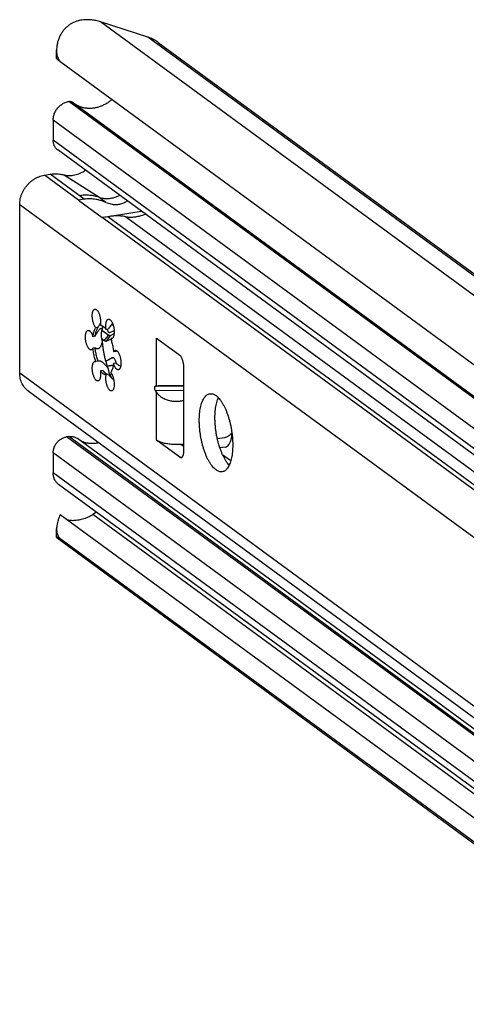
# Model space of a CAD drawing. Extents: x 0 to 1048, y 0 to 594.
# Drawn here: x 684 to 706, y 470 to 520 of the extents above; entities that cross this region are included whole.
import ezdxf

# ---------------------------------------------------------------- set-up
doc = ezdxf.new("R2010")
doc.units = 0
doc.header["$LTSCALE"] = 46.255
doc.layers.get('0').update_dxf_attribs({"linetype": 'CONTINUOUS'})

msp = doc.modelspace()

# ---------------------------------------------------------------- linework, layer by layer
at = {"color": 9, "linetype": 'CONTINUOUS'}
for p, q in [((772.4647, 457.5117), (687.9411, 519.5068)), ((774.8633, 456.7346), (690.3396, 518.7297)), ((768.7484, 455.0277), (686.3378, 515.473)), ((768.768, 455.0309), (686.3574, 515.4761)), ((767.9553, 454.079), (685.5448, 514.5243)), ((767.9553, 453.0689), (685.5448, 513.5141)), ((686.8238, 510.4739), (685.0997, 511.7384)), ((687.1183, 510.5209), (685.3943, 511.7854)), ((687.8647, 510.6218), (686.0643, 511.7592)), ((688.2161, 510.3641), (687.8647, 510.6218)), ((768.3772, 448.2525), (683.8536, 510.2476)), ((688.0065, 509.6065), (689.9987, 509.9242)), ((769.6234, 449.7433), (688.0245, 509.5932)), ((769.9179, 449.7903), (688.319, 509.6402)), ((715.9592, 490.0155), (689.2038, 509.6396)), ((688.5821, 504.1499), (688.456, 504.1298)), ((688.1339, 503.3733), (688.3605, 503.6443)), ((688.2655, 503.3514), (688.4415, 503.6308)), ((690.7739, 501.0642), (690.7739, 503.4962)), ((688.5302, 502.4961), (688.5715, 502.5027)), ((688.2771, 502.0862), (688.5908, 502.1362)), ((683.8536, 501.7281), (768.3772, 439.733)), ((692.158, 501.0436), (690.7208, 501.0595)), ((692.158, 500.8266), (690.7208, 500.8425)), ((690.7739, 498.3279), (690.7739, 500.7598)), ((768.6351, 438.0482), (686.2245, 498.4935)), ((768.7441, 438.0656), (686.3335, 498.5108)), ((767.9553, 437.235), (685.5448, 497.6803)), ((691.9467, 497.4677), (692.0922, 497.4909)), ((767.9553, 436.2249), (685.5448, 496.6701)), ((707.6422, 479.8298), (687.56, 494.5594))]:
    msp.add_line(p, q, dxfattribs=at)
at = {"color": 7, "linetype": 'CONTINUOUS'}
for p, q in [((690.3396, 518.7297), (687.9411, 519.5068)), ((690.8606, 518.4637), (775.3843, 456.4686)), ((685.7181, 517.6471), (685.7181, 518.0706)), ((768.3629, 457.0058), (685.9524, 517.4511)), ((686.3574, 515.4761), (686.3378, 515.473)), ((768.9158, 454.9975), (686.5053, 515.4428)), ((685.5448, 514.5243), (685.5448, 513.5141)), ((768.1915, 452.5725), (685.7809, 513.0177)), ((685.0997, 511.7384), (685.3943, 511.7854)), ((687.1183, 510.5209), (686.8238, 510.4739)), ((686.8238, 510.4739), (688.0245, 509.5932)), ((683.8536, 501.7281), (683.8536, 510.2476)), ((688.319, 509.6402), (688.0245, 509.5932)), ((687.817, 504.0402), (687.7038, 504.0221)), ((687.7956, 504.0068), (687.817, 504.0402)), ((688.0086, 503.9024), (688.3605, 503.6443)), ((688.3393, 503.952), (688.226, 503.934)), ((688.4111, 503.7769), (688.6311, 503.8823)), ((687.6708, 503.5842), (687.5575, 503.5661)), ((687.9919, 503.4774), (688.1339, 503.3733)), ((688.2655, 503.3514), (688.4635, 503.4463)), ((688.3998, 503.7733), (688.4111, 503.7769)), ((688.4415, 503.6308), (688.6309, 503.7217)), ((688.5424, 503.4844), (688.4557, 503.4705)), ((690.7739, 503.4962), (691.9467, 502.636)), ((687.6708, 502.9943), (687.5575, 502.9763)), ((688.5302, 502.4961), (688.2049, 502.3171)), ((688.5506, 502.5031), (688.5302, 502.4961)), ((688.7153, 502.818), (688.602, 502.8)), ((687.817, 502.3238), (687.7038, 502.3057)), ((688.2806, 502.0766), (688.5892, 502.1258)), ((688.7153, 502.2282), (688.602, 502.2101)), ((692.158, 497.7825), (692.158, 502.0112)), ((688.0468, 501.8603), (687.9335, 501.8423)), ((688.3393, 501.6458), (688.226, 501.6277)), ((688.4207, 501.622), (688.513, 501.6728)), ((690.7208, 501.0595), (690.7739, 501.0642)), ((684.2865, 500.8181), (768.8102, 438.823)), ((690.7739, 500.7598), (690.7208, 500.8425)), ((686.3335, 498.5108), (686.2245, 498.4935)), ((715.9641, 477.0032), (686.7771, 498.4108)), ((694.2175, 498.4525), (693.8539, 498.3945)), ((691.9467, 497.4677), (690.7739, 498.3279)), ((692.0305, 498.1143), (692.158, 498.0208)), ((694.2542, 497.9764), (693.9832, 497.9332)), ((685.5448, 497.6803), (685.5448, 496.6701)), ((694.5312, 497.2773), (694.1259, 497.5746)), ((768.2309, 435.6458), (685.8203, 496.091)), ((769.8578, 432.9707), (685.9008, 494.5501)), ((687.7457, 494.6788), (687.56, 494.5594)), ((685.7181, 493.4104), (685.7181, 493.8339)), ((685.7447, 493.3784), (769.3113, 432.0853)), ((768.3629, 432.862), (685.9524, 493.3073))]:
    msp.add_line(p, q, dxfattribs=at)
for points, start_tangent, end_tangent in [([(687.1616, 519.6087), (687.001, 519.5936), (686.8438, 519.5628), (686.6919, 519.516), (686.5475, 519.4538), (686.4115, 519.3764), (686.2826, 519.2826), (686.1614, 519.1712), (686.0502, 519.0426), (685.9511, 518.8973), (685.8659, 518.7355), (685.7976, 518.5593), (685.7501, 518.3788), (685.7244, 518.2047), (685.7181, 518.0695)], (-2.3314193, -0.1060524), (0.0011708, -2.3349818)), ([(687.9411, 519.5068), (687.8347, 519.5382), (687.7263, 519.564), (687.616, 519.5843), (687.5042, 519.5989), (687.391, 519.6078), (687.2767, 519.6111), (687.1616, 519.6087)], (-0.7518126, 0.2435858), (-0.7894723, -0.0359118)), ([(690.8606, 518.4637), (690.8316, 518.4846), (690.7399, 518.5451), (690.6446, 518.5999), (690.5459, 518.6491), (690.4442, 518.6924), (690.3396, 518.7297)], (-0.4737169, 0.347455), (-0.5587924, 0.1810476)), ([(685.7181, 518.0695), (685.7184, 518.0428), (685.7295, 517.8974), (685.7546, 517.7713), (685.7911, 517.6648), (685.837, 517.5769), (685.891, 517.5061), (685.9524, 517.4511)], (0.0003433, -0.6846909), (0.5518313, -0.4047487)), ([(685.7185, 517.6473), (685.7182, 517.6467), (685.7262, 517.6334), (685.7474, 517.6119), (685.781, 517.5826), (685.8266, 517.5459), (685.8838, 517.502), (685.9524, 517.4511)], (-0.1432627, -0.2366699), (0.2476187, -0.1816195)), ([(685.5448, 514.5243), (685.5498, 514.6171), (685.5647, 514.7105), (685.5893, 514.8029), (685.6233, 514.8936), (685.6663, 514.9811), (685.7178, 515.0645), (685.777, 515.1427), (685.8433, 515.2147), (685.9159, 515.2797), (685.9937, 515.3366), (686.0759, 515.3851), (686.1613, 515.4242), (686.249, 515.4536), (686.3378, 515.473)], (0, 1.3380909), (1.3213909, 0.2107442)), ([(686.3574, 515.4761), (686.3925, 515.4789), (686.4268, 515.4759), (686.4593, 515.4673), (686.4895, 515.4531), (686.5052, 515.4428)], (0.1534572, 0.0244744), (0.1255204, -0.0920103)), ([(688.522, 515.5662), (688.4879, 515.5374), (688.4175, 515.4818), (688.3451, 515.4298), (688.2707, 515.3814), (688.1945, 515.3367), (688.1169, 515.296), (688.0379, 515.2593), (687.9578, 515.2267), (687.8769, 515.1983), (687.7952, 515.1741), (687.7132, 515.1543), (687.6309, 515.1389), (687.5485, 515.1279), (687.4665, 515.1213), (687.3848, 515.1193), (687.3038, 515.1217), (687.2237, 515.1286), (687.1447, 515.14), (687.067, 515.1558), (686.9908, 515.1759), (686.9163, 515.2004), (686.8437, 515.2292), (686.7733, 515.2622), (686.7052, 515.2992), (686.6766, 515.3164)], (-1.5066858, -1.3040607), (-1.6940226, 1.0495453)), ([(685.7809, 513.0178), (685.7737, 513.0231), (685.7158, 513.074), (685.6651, 513.133), (685.6227, 513.199), (685.5889, 513.2713), (685.5645, 513.3486), (685.5497, 513.4299), (685.5448, 513.5141)], (-0.4601314, 0.3374932), (0, 0.5701586)), ([(686.0643, 511.7592), (686.3004, 511.7243), (686.5652, 511.7393), (686.8451, 511.8138), (687.1229, 511.9515), (687.1817, 511.99)], (1.1379764, -0.2878532), (0.9697022, 0.6645956)), ([(683.8536, 510.2476), (683.8614, 510.3935), (683.8848, 510.5401), (683.9235, 510.6855), (683.977, 510.8279), (684.0446, 510.9655), (684.1254, 511.0966), (684.2186, 511.2195), (684.3228, 511.3326), (684.4367, 511.4347), (684.559, 511.5243), (684.6882, 511.6003), (684.8224, 511.6618), (684.9602, 511.7081), (685.0997, 511.7384)], (0, 2.1027142), (2.0764715, 0.3311694)), ([(685.3943, 511.7854), (685.4774, 511.7967), (685.5578, 511.8038), (685.7173, 511.8069), (685.8832, 511.7937), (686.0643, 511.7592)], (0.6664418, 0.1062885), (0.6542577, -0.1654957)), ([(688.2161, 510.3641), (688.045, 510.4285), (687.8787, 510.4775), (687.7174, 510.5122), (687.5608, 510.5333), (687.409, 510.5416), (687.2615, 510.5373), (687.1183, 510.5209)], (-1.0364371, 0.4319972), (-1.1088501, -0.1768467)), ([(688.009, 510.5824), (688.0788, 510.5703), (688.2877, 510.5585), (688.4889, 510.5796), (688.6812, 510.6289), (688.8639, 510.7028), (688.9072, 510.7246)], (0.9076592, -0.1855669), (0.821946, 0.4286628)), ([(688.2161, 510.3641), (688.3447, 510.3171), (688.4687, 510.2843), (688.5881, 510.2648), (688.7031, 510.2576), (688.8139, 510.2623), (688.9207, 510.2785), (689.0236, 510.3063), (689.1227, 510.346), (689.2179, 510.398), (689.2868, 510.4458)], (1.0393451, -0.4332093), (0.8952586, 0.6841299)), ([(689.2038, 509.6396), (689.0915, 509.6609), (688.9738, 509.6743), (688.8512, 509.6806), (688.7243, 509.68), (688.5932, 509.673), (688.4581, 509.6597), (688.319, 509.6402)], (-0.8670775, 0.2002643), (-0.8787977, -0.1401565)), ([(689.2038, 509.6396), (689.2891, 509.6244), (689.3794, 509.6164), (689.4741, 509.615), (689.5727, 509.6198), (689.6751, 509.6306), (689.7814, 509.6472), (689.8916, 509.6697), (690.006, 509.6981), (690.1248, 509.7328), (690.2175, 509.7633)], (1.0064793, -0.2324612), (0.9763964, 0.3373791)), ([(687.7038, 504.0221), (687.6756, 504.057), (687.6485, 504.0995), (687.6231, 504.1487), (687.5999, 504.2039), (687.5791, 504.2638), (687.5614, 504.3275), (687.5468, 504.3937), (687.5359, 504.4612), (687.5286, 504.5287), (687.5253, 504.5949), (687.5259, 504.6587), (687.5305, 504.7188), (687.5388, 504.7741), (687.5509, 504.8236), (687.5665, 504.8664), (687.5852, 504.9016), (687.6068, 504.9285), (687.6307, 504.9468), (687.6567, 504.956), (687.6576, 504.9562)], (-0.6925837, 0.7485884), (1.0109538, 0.1607514)), ([(687.6576, 504.9562), (687.6841, 504.956), (687.7125, 504.9467), (687.7414, 504.9284), (687.7702, 504.9014), (687.7983, 504.8662), (687.8253, 504.8234), (687.8506, 504.7739), (687.8738, 504.7185), (687.8944, 504.6584), (687.9121, 504.5946), (687.9264, 504.5284), (687.9373, 504.4609), (687.9443, 504.3934), (687.9475, 504.3272), (687.9467, 504.2636), (687.942, 504.2036), (687.9335, 504.1485)], (0.9128236, 0.1451478), (-0.1797992, -0.9031159)), ([(688.226, 503.934), (688.2175, 504.0016), (688.2128, 504.0684), (688.212, 504.1332), (688.2152, 504.1947), (688.2223, 504.2518), (688.2331, 504.3034), (688.2474, 504.3486), (688.2651, 504.3865), (688.2857, 504.4164), (688.3089, 504.4377), (688.3342, 504.4501), (688.3444, 504.4524)], (-0.0864123, 0.5608019), (0.5633063, 0.0892956)), ([(688.3444, 504.4524), (688.3612, 504.4533), (688.3893, 504.4473), (688.4181, 504.4321), (688.447, 504.4081), (688.4754, 504.3756), (688.5028, 504.3354), (688.5288, 504.2881), (688.5527, 504.2347), (688.5743, 504.1761), (688.593, 504.1134), (688.6086, 504.0479), (688.6207, 503.9807), (688.6291, 503.913), (688.6336, 503.8463), (688.6342, 503.7816), (688.6309, 503.7202), (688.6236, 503.6633), (688.6127, 503.6119), (688.5981, 503.567), (688.5804, 503.5295), (688.5596, 503.4999), (688.5364, 503.4789), (688.511, 503.4669), (688.5019, 503.4649)], (1.1397888, 0.1806798), (-1.139349, -0.180381)), ([(687.4717, 502.8981), (687.4644, 502.8972), (687.4367, 502.9001), (687.408, 502.9121), (687.3792, 502.9331), (687.3505, 502.9627), (687.3227, 503.0003), (687.2962, 503.0453), (687.2714, 503.0967), (687.249, 503.1536), (687.2292, 503.215), (687.2126, 503.2796), (687.1992, 503.3464), (687.1896, 503.414), (687.1837, 503.4813), (687.1817, 503.5468), (687.1837, 503.6094), (687.1896, 503.668), (687.1992, 503.7214), (687.2126, 503.7687), (687.2292, 503.8089), (687.249, 503.8413), (687.2714, 503.8653), (687.2961, 503.8805), (687.3143, 503.8856)], (-1.1388316, -0.1833784), (1.1390712, 0.1832542)), ([(687.3143, 503.8856), (687.3227, 503.8865), (687.3505, 503.8832), (687.3791, 503.8708), (687.408, 503.8495), (687.4366, 503.8195), (687.4644, 503.7816), (687.4909, 503.7364), (687.5155, 503.6848), (687.5379, 503.6276), (687.5575, 503.5661)], (0.424176, 0.0682416), (0.1177334, -0.4110124)), ([(687.5575, 503.5661), (687.5718, 503.6606), (687.5904, 503.7486), (687.6131, 503.8295), (687.6397, 503.9024), (687.67, 503.9668), (687.7038, 504.0221)], (0.0597633, 0.4793955), (0.2765226, 0.3961401)), ([(687.6708, 503.5842), (687.6851, 503.6787), (687.7037, 503.7667), (687.7264, 503.8475), (687.753, 503.9204), (687.7833, 503.9848), (687.7956, 504.0068)], (0.0548576, 0.4400446), (0.2255137, 0.3822466)), ([(687.6708, 503.5842), (687.6944, 503.6352), (687.7208, 503.6876), (687.7501, 503.7413), (687.7827, 503.796), (687.8182, 503.8501), (687.8555, 503.9003), (687.8913, 503.9409), (687.9235, 503.9692), (687.9518, 503.9855), (687.9667, 503.9897)], (0.2067516, 0.4684433), (0.5083545, 0.0808865)), ([(687.9014, 504.1861), (687.8756, 504.1423), (687.8422, 504.0849), (687.817, 504.0402)], (-0.0856847, -0.1451629), (-0.0803641, -0.1481742)), ([(687.9467, 504.2627), (687.9159, 504.2105), (687.9014, 504.1861)], (-0.0452234, -0.0766219), (-0.0452264, -0.0766204)), ([(687.9335, 504.1485), (687.9816, 504.1382), (688.0304, 504.1174), (688.0797, 504.0862), (688.129, 504.045), (688.1779, 503.9941), (688.226, 503.934)], (0.3703659, -0.0393971), (0.2205805, -0.3001121)), ([(687.9667, 503.9897), (687.9763, 503.9903), (687.9971, 503.9847), (688.0144, 503.97), (688.0287, 503.9473)], (0.0800432, 0.012736), (0.0354512, -0.0724111)), ([(688.0287, 503.9473), (688.0114, 503.9109), (687.9972, 503.8676), (687.9863, 503.818), (687.9789, 503.7633), (687.9752, 503.7041), (687.9752, 503.6418), (687.9789, 503.5772), (687.9863, 503.5116), (687.9972, 503.4461), (688.0114, 503.3819), (688.0287, 503.3201)], (-0.3182243, -0.5559184), (0.1903103, -0.6116322)), ([(688.0454, 504.1078), (688.0447, 504.1021), (688.0287, 503.9473)], (-0.0208491, -0.1600577), (-0.0127956, -0.1608801)), ([(688.2758, 503.9418), (688.2851, 503.9109), (688.3066, 503.8577), (688.3316, 503.8154), (688.3586, 503.7867), (688.3857, 503.7736), (688.3998, 503.7734)], (0.0577942, -0.2146008), (0.224079, 0.033593)), ([(688.5501, 504.2397), (688.5116, 504.1976), (688.4429, 504.1137), (688.3847, 504.0303), (688.3393, 503.952)], (-0.2463909, -0.2593288), (-0.1647133, -0.3174527)), ([(688.3605, 503.6443), (688.3885, 503.629), (688.4158, 503.6244), (688.4415, 503.6308)], (0.069378, -0.0508863), (0.0775857, 0.0371911)), ([(688.4557, 503.4705), (688.4895, 503.3657), (688.5198, 503.2569), (688.5464, 503.1449), (688.5691, 503.0308), (688.5877, 502.9155), (688.602, 502.8)], (0.224227, -0.6501479), (0.0720809, -0.6839403)), ([(688.5019, 503.4649), (688.4839, 503.4641), (688.4557, 503.4705)], (-0.0464641, -0.0073562), (-0.0436794, 0.0168631)), ([(687.5575, 502.9763), (687.5379, 502.9435), (687.5155, 502.9192), (687.4909, 502.9036), (687.4717, 502.8981)], (-0.0532562, -0.1077966), (-0.1192628, -0.0192041)), ([(687.7038, 502.3057), (687.67, 502.4106), (687.6397, 502.5194), (687.6131, 502.6313), (687.5904, 502.7454), (687.5718, 502.8607), (687.5575, 502.9763)], (-0.224227, 0.6501479), (-0.0720809, 0.6839403)), ([(687.7991, 502.9503), (687.7826, 502.9487), (687.7501, 502.9517), (687.7208, 502.9612), (687.6944, 502.9757), (687.6708, 502.9943)], (-0.1389109, -0.0217361), (-0.1033406, 0.0946957)), ([(687.817, 502.3238), (687.7833, 502.4286), (687.753, 502.5375), (687.7264, 502.6494), (687.7037, 502.7635), (687.6851, 502.8788), (687.6708, 502.9943)], (-0.224227, 0.6501479), (-0.0720809, 0.6839403)), ([(688.0287, 503.3201), (688.0144, 503.2583), (687.9971, 503.1979), (687.9763, 503.1403), (687.9518, 503.0871), (687.9235, 503.0401), (687.8913, 503.0012), (687.8555, 502.9721), (687.8182, 502.9547), (687.7991, 502.9503)], (-0.0927513, -0.4488096), (-0.4541893, -0.0710692)), ([(688.0287, 503.3201), (688.0447, 503.1418), (688.0673, 502.9626), (688.0963, 502.7837), (688.1316, 502.6067), (688.1728, 502.433), (688.2197, 502.2639), (688.2717, 502.1009), (688.3286, 501.9451)], (0.1003335, -1.408683), (0.5128938, -1.3158247)), ([(688.1339, 503.3733), (688.1795, 503.3483), (688.2237, 503.341), (688.2655, 503.3514)], (0.1127392, -0.0826902), (0.1260768, 0.0604355)), ([(688.602, 502.8), (688.6216, 502.8327), (688.644, 502.8571), (688.6686, 502.8726), (688.6878, 502.8782)], (0.0532562, 0.1077966), (0.1192628, 0.0192041)), ([(688.6878, 502.8782), (688.6951, 502.879), (688.7229, 502.8761), (688.7515, 502.8641), (688.7804, 502.8431), (688.809, 502.8135), (688.8368, 502.7759), (688.8633, 502.731), (688.8881, 502.6796), (688.9105, 502.6226), (688.9303, 502.5613), (688.9469, 502.4966), (688.9603, 502.4298), (688.97, 502.3622), (688.9758, 502.295), (688.9778, 502.2294), (688.9758, 502.1668), (688.97, 502.1082), (688.9603, 502.0548), (688.9469, 502.0076), (688.9303, 501.9673), (688.9105, 501.9349), (688.8881, 501.9109), (688.8634, 501.8958), (688.8452, 501.8907)], (1.1388316, 0.1833784), (-1.1390712, -0.1832542)), ([(688.7408, 502.2338), (688.7341, 502.2593), (688.7014, 502.3525), (688.6613, 502.4278), (688.617, 502.4793), (688.5721, 502.5027), (688.5507, 502.5029)], (-0.0845141, 0.339856), (-0.3548992, -0.0533283)), ([(688.7703, 502.8505), (688.7669, 502.8486), (688.7153, 502.818)], (-0.0565517, -0.0297537), (-0.0533355, -0.0351459)), ([(692.158, 502.0112), (692.1562, 502.0738), (692.1508, 502.138), (692.1419, 502.2028), (692.1297, 502.2668), (692.1144, 502.3292), (692.0961, 502.3888), (692.0753, 502.4446), (692.0524, 502.4956), (692.0276, 502.5409), (692.0014, 502.5799), (691.9743, 502.6117), (691.9467, 502.636)], (0, 0.676876), (-0.545802, 0.4003264)), ([(687.8151, 501.3238), (687.7983, 501.3229), (687.7702, 501.329), (687.7414, 501.3441), (687.7125, 501.3682), (687.6841, 501.4006), (687.6567, 501.4408), (687.6307, 501.4881), (687.6068, 501.5416), (687.5852, 501.6001), (687.5665, 501.6628), (687.5509, 501.7284), (687.5388, 501.7956), (687.5305, 501.8632), (687.5259, 501.93), (687.5253, 501.9946), (687.5286, 502.056), (687.5359, 502.1129), (687.5468, 502.1643), (687.5614, 502.2092), (687.5791, 502.2468), (687.5999, 502.2763), (687.6231, 502.2973), (687.6485, 502.3093), (687.6576, 502.3113)], (-1.1397888, -0.1806798), (1.139349, 0.180381)), ([(687.6576, 502.3113), (687.6756, 502.3121), (687.7038, 502.3057)], (0.0464641, 0.0073562), (0.0436794, -0.0168631)), ([(687.817, 502.3238), (687.8413, 502.3385), (687.8604, 502.3436)], (0.0357536, 0.0321891), (0.0477162, 0.0076535)), ([(687.8604, 502.3436), (687.8727, 502.3449), (687.9108, 502.3415), (687.9543, 502.3272), (688.0015, 502.3021), (688.0509, 502.2671), (688.101, 502.2237), (688.1503, 502.1738), (688.1984, 502.1194), (688.2447, 502.0617), (688.2882, 502.0031), (688.3286, 501.9451)], (0.6318094, 0.1013399), (0.3569008, -0.5276369)), ([(688.3286, 501.9451), (688.3391, 501.8796), (688.3529, 501.8152), (688.3698, 501.753), (688.3896, 501.6942), (688.4118, 501.6399), (688.4361, 501.5908), (688.4621, 501.548), (688.4892, 501.5122), (688.517, 501.484), (688.5451, 501.464)], (0.0712953, -0.536555), (0.4724352, -0.2678244)), ([(688.602, 502.2101), (688.5877, 502.1156), (688.5691, 502.0276), (688.5464, 501.9468), (688.5198, 501.8739), (688.4895, 501.8095), (688.4557, 501.7541)], (-0.0597633, -0.4793955), (-0.2765226, -0.3961401)), ([(688.8452, 501.8907), (688.8368, 501.8898), (688.809, 501.893), (688.7804, 501.9054), (688.7515, 501.9268), (688.7229, 501.9567), (688.6951, 501.9946), (688.6686, 502.0398), (688.644, 502.0915), (688.6216, 502.1486), (688.602, 502.2101)], (-0.424176, -0.0682416), (-0.1177334, 0.4110124)), ([(688.7153, 502.2282), (688.7669, 502.1891), (688.8262, 502.1504), (688.8945, 502.1123), (688.9646, 502.0792)], (0.2254425, -0.1844954), (0.2673183, -0.11595)), ([(688.7474, 502.2053), (688.7408, 502.2338)], (-0.0061359, 0.0285917), (-0.0070566, 0.0283768)), ([(684.2865, 500.8181), (684.2186, 500.8727), (684.1254, 500.9659), (684.0446, 501.0712), (683.977, 501.1872), (683.9235, 501.3125), (683.8848, 501.4456), (683.8614, 501.5847), (683.8536, 501.7281)], (-0.8436145, 0.6187691), (0, 1.0454549)), ([(687.9335, 501.8423), (687.942, 501.7746), (687.9467, 501.7078), (687.9475, 501.643), (687.9443, 501.5815), (687.9373, 501.5244), (687.9264, 501.4728), (687.9121, 501.4276), (687.8944, 501.3897), (687.8738, 501.3598), (687.8506, 501.3385), (687.8253, 501.3261), (687.8151, 501.3238)], (0.0864123, -0.5608019), (-0.5633063, -0.0892956)), ([(688.226, 501.6277), (688.1779, 501.638), (688.1291, 501.6589), (688.0798, 501.69), (688.0305, 501.7312), (687.9816, 501.7821), (687.9335, 501.8423)], (-0.3703659, 0.0393971), (-0.2205805, 0.3001121)), ([(688.1666, 501.7461), (688.1096, 501.7993), (688.0468, 501.8603)], (-0.1217572, 0.1121763), (-0.1173773, 0.1167489)), ([(688.1577, 501.7366), (688.1437, 501.7493), (688.0948, 501.8002), (688.0468, 501.8603)], (-0.1250519, 0.1100173), (-0.0985807, 0.1341245)), ([(688.3393, 501.6458), (688.2912, 501.6561), (688.2423, 501.6769), (688.193, 501.7081), (688.1577, 501.7366)], (-0.204844, 0.02179), (-0.1547598, 0.1361535)), ([(688.1775, 501.736), (688.1666, 501.7461)], (-0.0109753, 0.0100599), (-0.0109496, 0.010088)), ([(688.2435, 501.6764), (688.1775, 501.736)], (-0.0663653, 0.059099), (-0.0655101, 0.0600459)), ([(688.5019, 500.8201), (688.4754, 500.8203), (688.447, 500.8295), (688.4181, 500.8478), (688.3893, 500.8748), (688.3612, 500.9101), (688.3342, 500.9528), (688.3089, 501.0023), (688.2857, 501.0577), (688.2651, 501.1178), (688.2474, 501.1816), (688.2331, 501.2479), (688.2223, 501.3154), (688.2152, 501.3828), (688.212, 501.449), (688.2128, 501.5127), (688.2175, 501.5726), (688.226, 501.6277)], (-0.9128236, -0.1451478), (0.1797992, 0.9031159)), ([(688.3393, 501.6458), (688.3831, 501.5992), (688.4379, 501.546), (688.5029, 501.487), (688.5763, 501.4237), (688.6095, 501.396)], (0.2436493, -0.2761823), (0.2837314, -0.2348257)), ([(688.4557, 501.7541), (688.4839, 501.7192), (688.511, 501.6768), (688.5364, 501.6275), (688.5596, 501.5724), (688.5804, 501.5124), (688.5981, 501.4487), (688.6127, 501.3825), (688.6236, 501.3151), (688.6309, 501.2476), (688.6342, 501.1813), (688.6336, 501.1175), (688.6291, 501.0574), (688.6207, 501.0021), (688.6086, 500.9526), (688.593, 500.9099), (688.5743, 500.8747), (688.5527, 500.8477), (688.5288, 500.8294), (688.5028, 500.8202), (688.5019, 500.8201)], (0.6925837, -0.7485884), (-1.0109538, -0.1607514)), ([(688.5451, 501.464), (688.5729, 501.4523)], (0.0262775, -0.0148968), (0.0290949, -0.007738)), ([(688.5613, 501.4427), (688.5539, 501.4427)], (-0.0071625, -0.001177), (-0.0074666, 0.0009709)), ([(688.5729, 501.4523), (688.5654, 501.444), (688.5613, 501.4427)], (-0.0055638, -0.0145063), (-0.0153545, -0.0025233)), ([(688.5729, 501.4523), (688.6079, 501.3994)], (0.0341464, -0.0534527), (0.0358977, -0.0523109)), ([(690.7208, 500.8425), (690.7107, 500.8605), (690.7021, 500.8807), (690.695, 500.9022), (690.6897, 500.9243), (690.6862, 500.9462), (690.6845, 500.9676), (690.6845, 500.9878), (690.6862, 501.0065), (690.6897, 501.0233), (690.695, 501.0376), (690.7021, 501.0488), (690.7107, 501.0563), (690.7208, 501.0595)], (-0.1288488, 0.2003786), (0.2373085, 0.0209345)), ([(692.158, 501.0745), (692.0491, 501.0773), (691.9355, 501.0797), (691.8208, 501.0816), (691.7059, 501.0829), (691.5918, 501.0836), (691.4795, 501.0838), (691.37, 501.0834), (691.2642, 501.0824), (691.1633, 501.0808), (691.0685, 501.0786), (690.9809, 501.0758), (690.9017, 501.0725), (690.8324, 501.0686), (690.7739, 501.0642)], (-1.3840251, 0.039713), (-1.3792362, -0.1216713)), ([(690.7739, 500.7598), (690.8324, 500.6807), (690.9017, 500.6076), (690.9809, 500.5413), (691.0685, 500.4823), (691.1633, 500.431), (691.2642, 500.3879), (691.37, 500.353), (691.4795, 500.3265), (691.5918, 500.3086), (691.7059, 500.2992), (691.8208, 500.2984), (691.9355, 500.3062), (692.0491, 500.3225), (692.158, 500.3468)], (0.8296916, -1.2902912), (1.4840788, 0.3902719)), ([(693.7851, 496.8241), (693.7048, 496.8915), (693.6251, 496.9754), (693.547, 497.0749), (693.471, 497.1891), (693.3978, 497.3171), (693.3281, 497.4576), (693.2626, 497.6094), (693.2018, 497.7711), (693.1463, 497.9412), (693.0966, 498.1183), (693.0531, 498.3006), (693.0162, 498.4866), (692.9863, 498.6746), (692.9637, 498.8628), (692.9485, 499.0496), (692.9408, 499.2333), (692.9408, 499.4121), (692.9485, 499.5846), (692.9637, 499.749), (692.9863, 499.904), (693.0162, 500.0481), (693.0531, 500.18), (693.0966, 500.2986), (693.1463, 500.4027), (693.2018, 500.4914), (693.2626, 500.564), (693.3281, 500.6197), (693.3978, 500.658), (693.4701, 500.6785)], (-3.4324328, 2.5175679), (4.2126289, 0.6720715)), ([(693.4701, 500.6785), (693.471, 500.6786), (693.547, 500.6814), (693.6251, 500.6662), (693.7048, 500.6333), (693.7851, 500.5828)], (0.3340668, 0.0532961), (0.2721963, -0.1996463)), ([(694.4519, 497.0641), (694.4182, 497.1018), (694.34, 497.2013), (694.264, 497.3156), (694.1908, 497.4435), (694.1211, 497.5841), (694.0556, 497.7359), (693.9948, 497.8976), (693.9393, 498.0677), (693.8896, 498.2448), (693.8461, 498.4271), (693.8093, 498.6131), (693.7794, 498.8011), (693.7567, 498.9893), (693.7415, 499.1761), (693.7338, 499.3597), (693.7338, 499.5386), (693.7415, 499.711), (693.7567, 499.8755), (693.7794, 500.0305), (693.8093, 500.1746), (693.8461, 500.3065), (693.8896, 500.4251), (693.9089, 500.4688)], (-2.4457917, 2.6151439), (1.5110391, 3.2464362)), ([(693.7851, 500.5828), (693.8654, 500.5154), (693.9451, 500.4315), (694.0232, 500.332), (694.0992, 500.2178), (694.1724, 500.0898), (694.2421, 499.9493), (694.3076, 499.7975), (694.3684, 499.6358), (694.4239, 499.4657), (694.4736, 499.2886), (694.5171, 499.1062), (694.554, 498.9202), (694.5838, 498.7323), (694.6065, 498.5441), (694.6217, 498.3573), (694.6294, 498.1736), (694.6294, 497.9948), (694.6217, 497.8223), (694.6065, 497.6579), (694.5838, 497.5029), (694.554, 497.3588), (694.5171, 497.2269), (694.4736, 497.1083), (694.4239, 497.0042), (694.3684, 496.9155), (694.3076, 496.8429), (694.2421, 496.7872), (694.1724, 496.7489), (694.1001, 496.7284)], (3.4324328, -2.5175679), (-4.2126289, -0.6720715)), ([(685.5448, 497.6803), (685.5497, 497.766), (685.5645, 497.8521), (685.5889, 497.9372), (685.6227, 498.0203), (685.6651, 498.0998), (685.7158, 498.1749), (685.7737, 498.2443), (685.8384, 498.3071), (685.9086, 498.3623), (685.9835, 498.4092), (686.0618, 498.447), (686.1426, 498.4752), (686.2245, 498.4935)], (0, 1.1468573), (1.1325441, 0.1806256)), ([(686.3335, 498.5108), (686.406, 498.5184), (686.4777, 498.5178), (686.5476, 498.5091), (686.6152, 498.4924), (686.6795, 498.4679), (686.7399, 498.4358), (686.7771, 498.4109)], (0.4607652, 0.0734859), (0.3764967, -0.2760817)), ([(694.5873, 498.7097), (694.56, 498.6693), (694.5143, 498.6146), (694.4625, 498.5662), (694.4058, 498.525), (694.3452, 498.4919), (694.282, 498.4676), (694.2175, 498.4525)], (-0.2435458, -0.3952581), (-0.4581905, -0.0730753)), ([(694.2542, 497.9764), (694.2594, 497.9773), (694.3521, 498.0176), (694.4343, 498.1013), (694.5033, 498.2257), (694.5568, 498.3865), (694.5929, 498.5785), (694.5985, 498.6253)], (0.7718354, 0.1215858), (0.0837358, 0.7736897)), ([(687.8588, 498.1976), (687.8305, 498.1904), (687.7555, 498.1743), (687.6804, 498.1624), (687.6054, 498.1549), (687.5307, 498.1517), (687.4566, 498.1528), (687.3834, 498.1583), (687.3111, 498.1682), (687.2401, 498.1823), (687.1706, 498.2007), (687.1027, 498.2233), (687.0368, 498.2501), (686.9729, 498.2809), (686.9113, 498.3156), (686.8711, 498.3413)], (-0.994448, -0.2644598), (-0.8551902, 0.5723996)), ([(692.0305, 498.1143), (691.9059, 498.1076), (691.7798, 498.1057), (691.6539, 498.1087), (691.5298, 498.1164), (691.409, 498.1289), (691.293, 498.1459), (691.1833, 498.1672), (691.0813, 498.1926), (690.9883, 498.2218), (690.9054, 498.2543), (690.8336, 498.2898), (690.7739, 498.3279)], (-1.2906139, -0.0951183), (-1.0435149, 0.7653812)), ([(692.0305, 498.1143), (692.1119, 498.1214), (692.1581, 498.1265)], (0.1277642, 0.0094162), (0.1272445, 0.0149053)), ([(691.9467, 497.4677), (691.9743, 497.4515), (692.0014, 497.4436), (692.0255, 497.4438)], (0.0679528, -0.0498409), (0.0835362, 0.0132503)), ([(692.0255, 497.4438), (692.0276, 497.4441), (692.0524, 497.4531), (692.0753, 497.4704), (692.0961, 497.4957), (692.1144, 497.5285), (692.1297, 497.5684), (692.1419, 497.6145), (692.1508, 497.6662), (692.1562, 497.7225), (692.158, 497.7825)], (0.383662, 0.0608556), (0, 0.3870395)), ([(685.8203, 496.091), (685.777, 496.1257), (685.7178, 496.185), (685.6663, 496.2521), (685.6233, 496.3258), (685.5893, 496.4057), (685.5647, 496.4903), (685.5498, 496.5789), (685.5448, 496.6701)], (-0.5368362, 0.3937638), (0, 0.665283)), ([(694.1001, 496.7284), (694.0992, 496.7283), (694.0232, 496.7255), (693.9451, 496.7407), (693.8654, 496.7736), (693.7851, 496.8241)], (-0.3340668, -0.0532961), (-0.2721963, 0.1996463)), ([(685.9008, 494.5501), (685.832, 494.3832), (685.7801, 494.2267), (685.7443, 494.0811), (685.724, 493.9464), (685.7181, 493.8335)], (-0.3060746, -0.6788976), (0.0000982, -0.7450975)), ([(687.56, 494.5594), (687.4832, 494.5125), (687.4047, 494.4696), (687.3248, 494.4309), (687.2437, 494.3963), (687.1616, 494.3661)], (-0.3733406, -0.2400473), (-0.4202411, -0.1428402)), ([(687.1616, 494.3661), (687.0311, 494.3257), (686.902, 494.2938), (686.7751, 494.2707), (686.6522, 494.257), (686.5349, 494.2529), (686.4229, 494.2587), (686.3155, 494.2753), (686.2506, 494.2917)], (-0.8780094, -0.298436), (-0.8895582, 0.2641934)), ([(685.7179, 493.4109), (685.7244, 493.397), (685.7434, 493.3791)], (-0.0017842, -0.0358289), (0.0316913, -0.022159)), ([(685.9524, 493.3073), (685.891, 493.3501), (685.837, 493.3832), (685.7911, 493.4061), (685.7546, 493.4187), (685.7295, 493.4209), (685.7184, 493.4132), (685.7179, 493.4109)], (-0.217221, 0.1593239), (-0.0119228, -0.2394192)), ([(685.7181, 493.8335), (685.7182, 493.8228), (685.7262, 493.7102), (685.7474, 493.6084), (685.781, 493.5174), (685.8266, 493.4369), (685.8838, 493.3669), (685.9524, 493.3073)], (0.0000789, -0.598643), (0.4824633, -0.3538698))]:
    msp.add_spline(points, degree=3, dxfattribs=dict(at, start_tangent=start_tangent, end_tangent=end_tangent))
at = {"color": 9, "linetype": 'CONTINUOUS'}
for points, start_tangent, end_tangent in [([(687.8647, 510.6218), (687.6517, 510.6817), (687.4036, 510.7198), (687.1377, 510.7266), (686.8735, 510.7005)], (-0.9489359, 0.3273535), (-0.9912846, -0.1580966)), ([(687.8647, 510.6218), (687.901, 510.61), (688.009, 510.5824)], (0.1414591, -0.048799), (0.146607, -0.0299731))]:
    msp.add_spline(points, degree=3, dxfattribs=dict(at, start_tangent=start_tangent, end_tangent=end_tangent))

doc.saveas('drawing.dxf')
